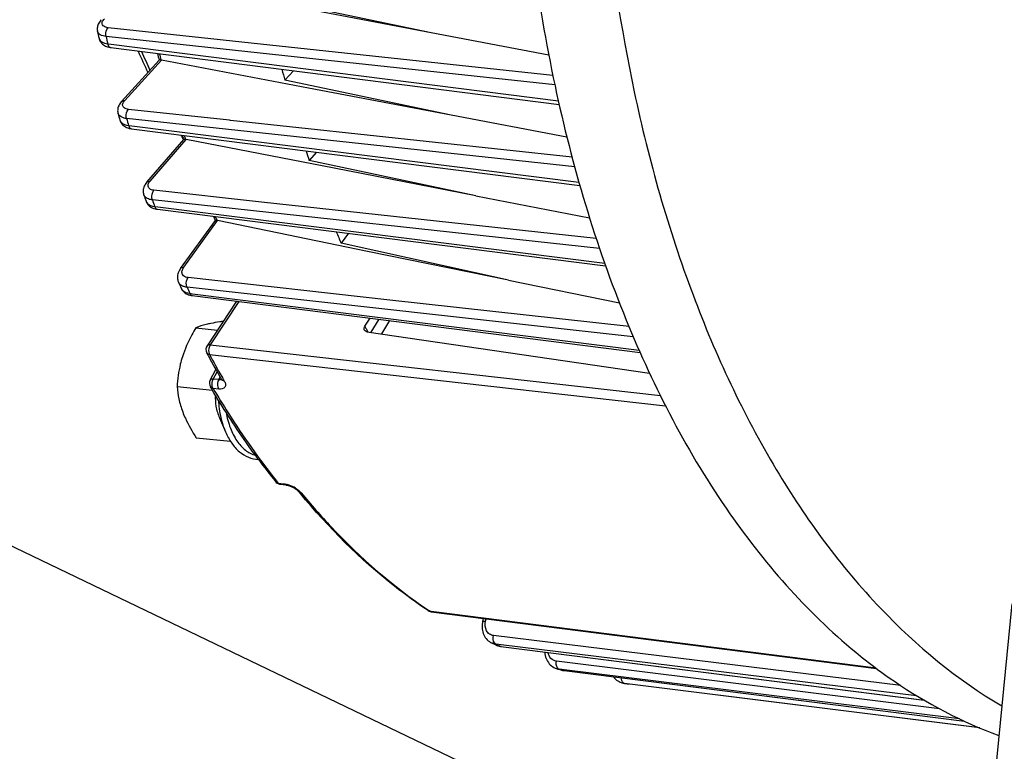
# Model space of a CAD drawing. Units: millimetres. Extents: x 0 to 594, y 0 to 420.
# Drawn here: x 147 to 165, y 51 to 65 of the extents above; entities that cross this region are included whole.
import ezdxf

# ---------------------------------------------------------------- set-up
doc = ezdxf.new("R2010")
doc.units = ezdxf.units.MM
doc.header["$LTSCALE"] = 32.67
doc.layers.get('0').update_dxf_attribs({"linetype": 'CONTINUOUS'})
doc.styles.get("Standard").update_dxf_attribs({"font": 'txt', "width": 0.85})
doc.dimstyles.get("Standard").update_dxf_attribs({"dimtxt": 3.5, "dimasz": 3.5, "dimexe": 0.18, "dimexo": 0.0625, "dimgap": 0.09, "dimtad": 1, "dimdec": 4, "dimdsep": 46, "dimtxsty": 'STANDARD', "dimblk": '_FILLED', "dimblk1": '_FILLED', "dimblk2": '_FILLED', "dimcen": 0.09, "dimclrt": 5, "dimadec": 0, "dimazin": 0, "dimtol": 1, "dimtp": 0.0001, "dimtm": 0.0001, "dimtfac": 1, "dimtdec": 4, "dimtofl": 0, "dimtmove": 0, "dimatfit": 3, "dimldrblk": '_FILLED', "dimfxl": 1, "dimtolj": 1, "dimarcsym": 0})

# ---------------------------------------------------------------- blocks, each defined once
blk = doc.blocks.new('_FILLED')
at = {"color": 0, "linetype": 'BYBLOCK'}
blk.add_solid([(0, 0), (-1, 0.2143), (-1, -0.2143)], dxfattribs=at)

msp = doc.modelspace()

# ---------------------------------------------------------------- linework, layer by layer
at = {"color": 7, "linetype": 'CONTINUOUS'}
for p, q in [((154.434487, 64.330924), (149.231825, 65.324043)), ((154.434487, 64.330924), (151.450393, 64.961985)), ((148.434499, 64.358556), (148.434459, 64.358738)), ((156.546514, 63.927824), (154.434487, 64.330924)), ((148.673419, 64.065087), (156.732831, 63.042457)), ((148.868432, 63.096964), (149.544597, 63.839305)), ((152.230106, 63.337244), (149.585802, 63.840714)), ((151.802077, 63.476139), (151.958774, 63.648171)), ((154.79044, 62.849763), (151.802077, 63.476139)), ((154.79044, 62.849763), (152.230106, 63.337244)), ((148.804337, 62.879772), (148.804276, 62.879986)), ((156.873022, 62.453245), (154.79044, 62.849763)), ((149.029112, 62.606235), (149.047294, 62.603483)), ((149.047279, 62.603482), (157.103645, 61.586758)), ((149.323642, 61.645677), (149.985644, 62.410512)), ((152.685756, 61.894587), (150.025914, 62.40996)), ((152.370866, 62.184004), (152.241048, 62.03402)), ((155.235317, 61.400595), (152.241048, 62.03402)), ((155.235317, 61.400595), (152.685756, 61.894587)), ((149.266727, 61.416228), (149.266676, 61.416374)), ((155.235317, 61.400595), (157.277478, 61.004923)), ((149.497353, 61.15877), (149.513056, 61.156446)), ((149.513047, 61.156444), (150.601572, 61.019242)), ((149.928632, 60.093355), (150.552967, 60.956452)), ((153.289916, 60.398953), (150.593076, 60.951835)), ((150.601572, 61.019242), (157.566792, 60.141427)), ((152.943779, 60.724036), (152.814112, 60.544781)), ((155.824152, 59.879421), (152.814112, 60.544781)), ((155.824152, 59.879421), (153.289916, 60.398953)), ((149.889588, 59.845001), (149.88956, 59.845064)), ((155.824152, 59.879421), (157.815307, 59.471233)), ((149.937328, 59.738343), (149.937388, 59.73821)), ((150.139214, 59.602575), (158.187229, 58.581739)), ((150.931941, 59.502011), (150.404337, 58.700255)), ((153.241438, 59.05084), (153.337526, 59.196858)), ((150.201731, 59.02511), (150.59157, 58.984778)), ((153.278658, 58.953746), (158.357841, 58.208847)), ((150.460144, 58.084201), (150.561242, 58.275335)), ((149.864596, 57.965991), (150.50031, 57.900221)), ((150.628074, 57.402186), (150.735313, 57.153443)), ((150.210972, 57.046883), (150.82535, 56.983322)), ((151.716073, 56.211595), (151.820411, 56.197763)), ((164.869466, 54.061764), (164.274656, 48.036424)), ((154.43269, 53.917329), (162.435968, 52.896779)), ((155.358021, 53.743002), (155.370623, 53.797708)), ((155.516174, 53.35742), (155.51606, 53.357476)), ((155.597279, 53.318301), (155.570316, 53.331186)), ((155.597304, 53.31829), (155.607184, 53.31382)), ((155.653779, 53.298401), (155.677988, 53.293717)), ((155.677988, 53.293717), (155.684496, 53.292816)), ((155.684542, 53.292805), (163.296341, 52.326667)), ((162.147775, 53.118969), (162.162685, 53.106989)), ((156.701152, 52.889631), (156.691902, 52.892447)), ((156.692264, 52.892337), (156.691903, 52.892447)), ((156.710575, 52.886774), (156.701152, 52.889631)), ((156.776284, 52.867221), (156.77643, 52.867178)), ((156.821588, 52.857787), (164.017102, 51.949828)), ((164.290868, 51.828395), (157.953297, 52.622368))]:
    msp.add_line(p, q, dxfattribs=at)
at = {"color": 9, "linetype": 'CONTINUOUS'}
for p, q in [((156.620742, 63.560709), (148.624026, 64.421339)), ((152.025122, 63.895034), (148.588642, 64.264754)), ((148.617822, 64.133863), (148.681131, 64.125824)), ((148.681131, 64.125824), (156.718414, 63.105413)), ((156.654626, 63.396988), (152.025122, 63.895034)), ((148.924719, 63.114929), (149.585802, 63.840714)), ((149.574713, 63.847355), (149.576176, 63.841975)), ((150.806105, 62.756974), (148.991694, 62.953039)), ((157.012526, 61.917748), (148.95852, 62.787626)), ((148.993845, 62.663482), (149.053898, 62.655898)), ((149.053898, 62.655898), (157.088595, 61.641424)), ((150.825773, 62.754849), (150.806105, 62.756974)), ((156.964681, 62.091543), (150.825773, 62.754849)), ((149.38034, 61.664105), (150.025914, 62.40996)), ((150.013753, 62.418703), (150.016311, 62.411291)), ((151.384359, 61.286221), (149.449469, 61.497212)), ((157.458777, 60.448927), (149.42075, 61.324961)), ((157.399145, 60.630415), (151.384359, 61.286221)), ((149.462393, 61.207745), (149.518622, 61.200655)), ((149.518622, 61.200655), (157.550433, 60.187995)), ((149.986121, 60.112766), (150.593076, 60.951835)), ((150.577575, 60.966848), (150.583466, 60.953325)), ((153.689428, 59.523579), (150.062819, 59.92723)), ((158.065077, 58.860782), (150.043798, 59.753146)), ((150.092424, 59.644521), (150.143711, 59.638012)), ((150.143711, 59.638012), (158.170712, 58.61947)), ((150.973215, 59.496775), (150.461869, 58.719726)), ((157.987802, 59.045221), (153.689428, 59.523579)), ((153.493442, 59.17708), (153.348968, 58.943434)), ((153.685158, 59.152762), (153.538557, 58.915627)), ((150.461869, 58.719726), (158.551392, 57.80777)), ((150.449541, 58.542755), (158.646334, 57.619066)), ((150.51616, 58.102634), (150.585075, 58.232923)), ((150.618595, 58.091574), (150.51616, 58.102634)), ((150.618595, 58.091574), (150.641156, 58.134226)), ((150.616024, 57.922057), (150.513596, 57.933109)), ((151.682446, 56.232696), (151.786789, 56.218857)), ((154.384218, 53.94417), (154.412982, 53.924933)), ((154.433329, 53.922338), (154.412982, 53.924933)), ((162.428288, 52.902699), (154.433329, 53.922338)), ((155.410325, 53.748134), (155.420285, 53.791375)), ((162.871659, 52.590267), (155.551809, 53.488091)), ((155.60283, 53.329677), (155.591661, 53.335128)), ((155.688279, 53.323277), (155.591661, 53.335128)), ((155.618118, 53.322249), (155.60283, 53.329677)), ((155.671105, 53.29681), (155.657849, 53.30313)), ((155.671105, 53.29681), (155.684782, 53.295074)), ((155.684782, 53.295074), (163.291446, 52.329496)), ((163.157337, 52.40726), (155.688279, 53.323277)), ((163.566862, 52.173758), (156.683664, 53.027543)), ((156.746395, 52.879595), (156.732708, 52.883758)), ((156.777794, 52.878166), (156.732708, 52.883758)), ((156.760086, 52.875459), (156.746395, 52.879595)), ((156.823414, 52.872506), (156.777794, 52.878166)), ((156.814897, 52.859188), (156.801187, 52.863215)), ((156.814897, 52.859188), (156.821555, 52.857791)), ((156.814897, 52.859188), (156.821624, 52.858339)), ((156.821624, 52.858339), (159.097532, 52.571111)), ((159.099891, 52.590122), (156.823414, 52.872506)), ((157.907413, 52.628266), (157.905855, 52.628467)), ((157.953316, 52.622518), (157.907413, 52.628266)), ((164.288938, 51.829169), (157.953316, 52.622518)), ((159.097532, 52.571111), (164.015554, 51.950538)), ((163.926143, 51.99155), (159.099891, 52.590122))]:
    msp.add_line(p, q, dxfattribs=at)
at = {"color": 7, "linetype": 'CONTINUOUS'}
for points in [[(148.501924, 64.566532), (148.494381, 64.55798), (148.480535, 64.540631), (148.468429, 64.523103), (148.458017, 64.505417), (148.449271, 64.487595), (148.44217, 64.469667), (148.436707, 64.45169), (148.432878, 64.433784), (148.430658, 64.416036), (148.430013, 64.398536), (148.430893, 64.381441), (148.433218, 64.364875), (148.434503, 64.358545)], [(148.462931, 64.230745), (148.465472, 64.220714), (148.471425, 64.203006), (148.479136, 64.185867), (148.488553, 64.169462), (148.499617, 64.153918), (148.512246, 64.139369), (148.526326, 64.125944), (148.541752, 64.113723), (148.55845, 64.10274)], [(148.55845, 64.10274), (148.576388, 64.093008), (148.595529, 64.084553), (148.615838, 64.077395), (148.637357, 64.07154)], [(148.637357, 64.07154), (148.660114, 64.067023), (148.673428, 64.065089)], [(148.86843, 63.096958), (148.860666, 63.088143), (148.846735, 63.070607), (148.8346, 63.052892), (148.82421, 63.035014), (148.815526, 63.016988), (148.808533, 62.998848), (148.803222, 62.980657), (148.799587, 62.962524), (148.797607, 62.944546), (148.797249, 62.926818), (148.798465, 62.909487), (148.801177, 62.89268), (148.804343, 62.879756)], [(148.838834, 62.758438), (148.841807, 62.749009), (148.849571, 62.729892), (148.859498, 62.711487), (148.871526, 62.694029), (148.885506, 62.677785), (148.90132, 62.662903), (148.918857, 62.649481), (148.937978, 62.63761)], [(148.937978, 62.63761), (148.958587, 62.627336), (148.980639, 62.618675), (149.004141, 62.611631), (149.029112, 62.606235)], [(149.32366, 61.645693), (149.318206, 61.63924), (149.305068, 61.622235), (149.293418, 61.604882), (149.283274, 61.587206), (149.274673, 61.569261), (149.267633, 61.551061), (149.262189, 61.532663), (149.258388, 61.514227), (149.256237, 61.495839), (149.255735, 61.477594), (149.256857, 61.459719), (149.259532, 61.442368), (149.263687, 61.425606), (149.266733, 61.416215)], [(149.30751, 61.301419), (149.310694, 61.293131), (149.319207, 61.275095), (149.329687, 61.257758), (149.342081, 61.241327), (149.356251, 61.226048), (149.372096, 61.21205), (149.389523, 61.199418), (149.408404, 61.188243)], [(149.408404, 61.188243), (149.428647, 61.178576), (149.450213, 61.170431), (149.473112, 61.163818), (149.497353, 61.15877)], [(149.928632, 60.093349), (149.919935, 60.080777), (149.906863, 60.05931), (149.89588, 60.037716), (149.886945, 60.016026), (149.880023, 59.994222), (149.875129, 59.972353), (149.872284, 59.950545), (149.871499, 59.928944), (149.87277, 59.907688), (149.876065, 59.886926), (149.881313, 59.866871), (149.888413, 59.847696), (149.889585, 59.84501)], [(149.937324, 59.738353), (149.943518, 59.725743), (149.953531, 59.708908), (149.965337, 59.692711), (149.978965, 59.677303), (149.994371, 59.662892), (150.011428, 59.649697), (150.030073, 59.637835)], [(150.030073, 59.637835), (150.050239, 59.62742), (150.071773, 59.618574), (150.09459, 59.611359), (150.118667, 59.60582), (150.139205, 59.60258)], [(150.663048, 58.096073), (150.665179, 58.092192), (150.667045, 58.088371), (150.668275, 58.085456), (150.668821, 58.083953)], [(151.820409, 56.197764), (151.828163, 56.196595), (151.838368, 56.194669), (151.849504, 56.192127), (151.861491, 56.188932), (151.874079, 56.185112), (151.887136, 56.180678), (151.900547, 56.175643), (151.914084, 56.170079), (151.927617, 56.164036), (151.941028, 56.157563), (151.954121, 56.150758), (151.966775, 56.143702), (151.978904, 56.136461), (151.990379, 56.129131), (152.001121, 56.121791), (152.01106, 56.114528), (152.020091, 56.107455), (152.028192, 56.100639), (152.035303, 56.094189), (152.041291, 56.088312), (152.046185, 56.083084), (152.049511, 56.079215)], [(155.358025, 53.743002), (155.354398, 53.72562), (155.349984, 53.69636), (155.34769, 53.667163), (155.347516, 53.638182), (155.349464, 53.609602), (155.353521, 53.581562), (155.359673, 53.554211), (155.367889, 53.527746), (155.378123, 53.502322), (155.390327, 53.478079), (155.404426, 53.455197), (155.420324, 53.433828), (155.437925, 53.414111), (155.457103, 53.396194), (155.477712, 53.380196), (155.499589, 53.366231), (155.516052, 53.35748)], [(155.607184, 53.31382), (155.630125, 53.305116), (155.653779, 53.298401)], [(156.472319, 53.192801), (156.472635, 53.186383), (156.476147, 53.157566), (156.481702, 53.129376), (156.489269, 53.10196), (156.498802, 53.075511), (156.510244, 53.050172), (156.52354, 53.026078), (156.538606, 53.003398), (156.555343, 52.982273), (156.573661, 52.962826), (156.593444, 52.945188), (156.614558, 52.929471), (156.636853, 52.915788), (156.660144, 52.904244), (156.684244, 52.894903), (156.692263, 52.892337)], [(156.776278, 52.867222), (156.795858, 52.862218), (156.818689, 52.858173), (156.821555, 52.857796)], [(157.706138, 52.746155), (157.706524, 52.745618), (157.724147, 52.724813), (157.743233, 52.705708), (157.763672, 52.688423), (157.785339, 52.673062), (157.808096, 52.659735), (157.831769, 52.648544), (157.85618, 52.639557), (157.881167, 52.632826), (157.905853, 52.628472)]]:
    msp.add_lwpolyline(points, dxfattribs=at)
for centre, radius, start, end in [((175.117715, 70.226908), 27.320901, 192.4030308, 192.6780779), ((162.431189, 69.748543), 14.456861, 203.4200489, 205.1053083), ((172.311634, 70.065796), 23.604838, 194.9940737, 195.3021031), ((175.226943, 69.785974), 24.25981, 194.5905131, 195.0756513), ((172.925426, 69.67204), 25.059167, 195.72621, 196.015165), ((160.232164, 68.604501), 11.976696, 210.6944626, 211.1614613), ((170.016427, 69.360953), 21.203387, 198.9121388, 199.139611), ((172.922846, 69.09438), 21.853729, 198.3683828, 198.8488959), ((170.614305, 68.934608), 22.632832, 199.401306, 199.7101706), ((167.610895, 68.426136), 18.621938, 203.4036395, 203.6490289), ((170.481018, 68.168273), 19.241549, 202.6724064, 203.3408054), ((168.047173, 67.908237), 19.867402, 203.9443658, 204.2819836), ((165.928974, 66.877434), 17.611506, 208.1354448, 208.3339711), ((165.533416, 66.662068), 17.161122, 208.3278697, 209.9438645), ((164.570432, 66.315072), 16.394818, 210.6298928, 210.8081953), ((162.252318, 64.752371), 13.597569, 216.5398182, 218.663241), ((151.73254, 56.335675), 0.125169, 254.5692759, 260.5803117), ((151.732488, 56.335376), 0.124866, 260.5810204, 262.4855686), ((162.022037, 64.29132), 12.91859, 219.4705348, 219.6888589), ((154.448471, 54.040874), 0.124549, 256.9247117, 262.7208235), ((159.17183, 60.832889), 8.321445, 243.9404276, 244.3546718), ((158.931914, 60.231374), 7.673167, 253.1723054, 253.6853651), ((158.846641, 59.753119), 7.186493, 262.4903285, 262.8591595), ((158.846413, 59.7513), 7.184659, 262.8591648, 263.1666107)]:
    msp.add_arc(centre, radius, start, end, dxfattribs=at)
at = {"color": 9, "linetype": 'CONTINUOUS'}
for centre, radius, start, end in [((175.365482, 70.165402), 27.419278, 192.427301, 192.7075274), ((162.645626, 69.725252), 14.591001, 203.1280503, 204.582463), ((172.425509, 70.057601), 23.679654, 194.936532, 195.2042546), ((148.926501, 62.783598), 0.091206, 196.0232336, 198.4836505), ((173.142925, 69.602058), 25.12612, 195.7362278, 196.0305554), ((170.119349, 69.352943), 21.267785, 198.8424811, 199.0288528), ((170.796389, 68.852977), 22.662501, 199.4011081, 199.7156027), ((167.700963, 68.417757), 18.674219, 203.3202453, 203.5153303), ((150.052085, 59.789948), 0.125824, 204.2793113, 206.6585229), ((168.182621, 67.807823), 19.846782, 203.9439647, 204.2875425), ((168.288156, 66.968351), 17.002667, 207.7531286, 207.9457893), ((168.205405, 66.924453), 16.908994, 207.9457943, 208.1332077), ((165.676476, 66.68349), 17.266475, 208.1301745, 209.6266176), ((150.632121, 58.198808), 0.108083, 262.8109942, 267.2017691), ((150.706059, 58.120822), 0.04962, 209.9168143, 216.9819399), ((165.286554, 66.463494), 16.818775, 209.6318029, 209.9498971), ((161.997594, 64.488734), 13.212284, 218.4620958, 218.6730801), ((151.699678, 55.69608), 0.530697, 70.038218, 74.456421), ((151.671424, 55.617815), 0.613906, 58.0704068, 70.0533848), ((151.852624, 55.849142), 0.319344, 43.098113, 46.1821473), ((151.894227, 55.887951), 0.26245, 39.5358034, 43.1172395), ((154.42057, 53.999371), 0.074598, 236.3313828, 240.9535996), ((159.140122, 60.59046), 8.076597, 244.1462614, 244.4590519), ((156.762721, 53.124734), 0.242837, 253.1338587, 262.9004423), ((158.902547, 59.992172), 7.432209, 253.2457661, 253.5763846), ((156.845679, 53.103832), 0.246572, 253.6899105, 257.6277579), ((156.845732, 53.104112), 0.246857, 257.6295877, 262.8244684)]:
    msp.add_arc(centre, radius, start, end, dxfattribs=at)
at = {"color": 7, "linetype": 'CONTINUOUS'}
for points, knots in [([(156.03165, 68.089822), (156.124023, 66.507481), (156.513901, 63.466399), (157.757084, 59.254738), (159.581233, 55.729674), (161.245914, 53.84505), (162.147775, 53.118969)], [0, 0, 0, 0, 0.286767132, 0.55231839, 0.79052538, 1, 1, 1, 1]), ([(149.576176, 63.841975), (149.568804, 63.842485), (149.558671, 63.842616), (149.546586, 63.84148), (149.544293, 63.838972)], [0, 0, 0, 0, 0.685007212, 1, 1, 1, 1]), ([(149.576176, 63.841975), (149.577769, 63.841865), (149.580992, 63.841538), (149.58419, 63.841021), (149.585802, 63.840714)], [0, 0, 0, 0, 0.493114308, 1, 1, 1, 1]), ([(150.016311, 62.411291), (150.008895, 62.411889), (149.999504, 62.411709), (149.987277, 62.412395), (149.98534, 62.41016)], [0, 0, 0, 0, 0.715585659, 1, 1, 1, 1]), ([(150.016311, 62.411291), (150.017897, 62.411163), (150.021112, 62.410806), (150.024303, 62.410272), (150.025914, 62.40996)], [0, 0, 0, 0, 0.492210132, 1, 1, 1, 1]), ([(150.583466, 60.953325), (150.575647, 60.954125), (150.567058, 60.951742), (150.554239, 60.958206), (150.552831, 60.956263)], [0, 0, 0, 0, 0.766157683, 1, 1, 1, 1]), ([(150.583466, 60.953325), (150.585051, 60.953163), (150.588268, 60.952745), (150.59146, 60.952167), (150.593076, 60.951835)], [0, 0, 0, 0, 0.491310116, 1, 1, 1, 1]), ([(150.693953, 59.140372), (150.674022, 59.137513), (150.599625, 59.126434), (150.525465, 59.113617), (150.4715, 59.102563)], [0, 0, 0, 0, 0.267674715, 1, 1, 1, 1]), ([(150.201731, 59.02511), (150.177157, 58.983274), (150.083086, 58.816175), (150.004644, 58.639552), (149.961177, 58.502998)], [0, 0, 0, 0, 0.252932654, 1, 1, 1, 1]), ([(150.4715, 59.102563), (150.444165, 59.096964), (150.352781, 59.076719), (150.262659, 59.049755), (150.201731, 59.02511)], [0, 0, 0, 0, 0.298024003, 1, 1, 1, 1]), ([(153.231321, 58.982677), (153.228881, 58.98732), (153.221564, 59.010398), (153.231313, 59.035454), (153.241438, 59.05084)], [0, 0, 0, 0, 0.221626805, 1, 1, 1, 1]), ([(153.278658, 58.953746), (153.273343, 58.954525), (153.255022, 58.958533), (153.237596, 58.970737), (153.231321, 58.982677)], [0, 0, 0, 0, 0.284820979, 1, 1, 1, 1]), ([(149.961177, 58.502998), (149.947024, 58.458537), (149.897744, 58.283036), (149.873116, 58.101222), (149.864596, 57.965991)], [0, 0, 0, 0, 0.25614492, 1, 1, 1, 1]), ([(149.864596, 57.965991), (149.87109, 57.891506), (149.893265, 57.737822), (149.937571, 57.588784), (149.965798, 57.513884)], [0, 0, 0, 0, 0.4829634, 1, 1, 1, 1]), ([(151.327442, 56.656633), (151.253703, 56.756106), (150.958353, 57.165796), (150.684379, 57.590803), (150.489142, 57.918208)], [0, 0, 0, 0, 0.245184789, 1, 1, 1, 1]), ([(150.553414, 57.811927), (150.549752, 57.746088), (150.556713, 57.605124), (150.598768, 57.470152), (150.627993, 57.402375)], [0, 0, 0, 0, 0.471849304, 1, 1, 1, 1]), ([(149.965798, 57.513884), (149.980706, 57.474325), (150.048887, 57.311874), (150.138115, 57.159054), (150.210972, 57.046883)], [0, 0, 0, 0, 0.240160206, 1, 1, 1, 1]), ([(150.735313, 57.153443), (150.765716, 57.082922), (150.835438, 56.952983), (150.97506, 56.792928), (151.141615, 56.686638), (151.266638, 56.658908), (151.327609, 56.656776)], [0, 0, 0, 0, 0.28317, 0.539613749, 0.775039864, 1, 1, 1, 1]), ([(154.379214, 53.937287), (154.17146, 54.075654), (153.328974, 54.688087), (152.586121, 55.432464), (152.080875, 56.041274)], [0, 0, 0, 0, 0.239836796, 1, 1, 1, 1]), ([(162.162685, 53.106989), (162.355181, 52.95261), (163.118939, 52.38427), (163.972733, 51.933301), (164.635415, 51.692039)], [0, 0, 0, 0, 0.259198236, 1, 1, 1, 1])]:
    msp.add_open_spline(points, degree=3, knots=knots, dxfattribs=at)
at = {"color": 9, "linetype": 'CONTINUOUS'}
for points, knots in [([(157.462365, 67.941713), (157.485859, 67.54097), (157.605765, 65.973511), (157.838341, 64.41405), (158.081731, 63.269071)], [0, 0, 0, 0, 0.255364571, 1, 1, 1, 1]), ([(148.518907, 64.500386), (148.518743, 64.507104), (148.522586, 64.538662), (148.541587, 64.566251), (148.558209, 64.5845)], [0, 0, 0, 0, 0.213974633, 1, 1, 1, 1]), ([(148.624026, 64.421339), (148.597189, 64.424227), (148.547916, 64.43414), (148.519394, 64.480395), (148.518907, 64.500386)], [0, 0, 0, 0, 0.574428015, 1, 1, 1, 1]), ([(148.588646, 64.264757), (148.57937, 64.305867), (148.585795, 64.36577), (148.61552, 64.412248), (148.624026, 64.421339)], [0, 0, 0, 0, 0.771952848, 1, 1, 1, 1]), ([(148.588642, 64.264754), (148.552138, 64.268763), (148.488462, 64.281011), (148.440205, 64.332899), (148.4345, 64.358553)], [0, 0, 0, 0, 0.582887447, 1, 1, 1, 1]), ([(148.462937, 64.23071), (148.468806, 64.204632), (148.516919, 64.15188), (148.581107, 64.138372), (148.617822, 64.133863)], [0, 0, 0, 0, 0.419491065, 1, 1, 1, 1]), ([(148.617822, 64.133863), (148.619788, 64.124742), (148.627937, 64.09615), (148.652533, 64.067747), (148.673419, 64.065087)], [0, 0, 0, 0, 0.307084417, 1, 1, 1, 1]), ([(158.081731, 63.269071), (158.345346, 62.028941), (159.008512, 59.683859), (160.480655, 56.524346), (162.341945, 53.976438), (163.884521, 52.697577), (164.687659, 52.22369)], [0, 0, 0, 0, 0.288121628, 0.551516914, 0.788080096, 1, 1, 1, 1]), ([(148.868435, 63.096962), (148.878144, 63.107634), (148.899111, 63.115904), (148.919094, 63.115463), (148.924719, 63.114929)], [0, 0, 0, 0, 0.71858471, 1, 1, 1, 1]), ([(148.886098, 63.031722), (148.885899, 63.038357), (148.889528, 63.069569), (148.90829, 63.096893), (148.924719, 63.114929)], [0, 0, 0, 0, 0.213906013, 1, 1, 1, 1]), ([(148.991694, 62.953039), (148.964847, 62.95594), (148.915688, 62.965778), (148.886697, 63.011737), (148.886098, 63.031722)], [0, 0, 0, 0, 0.574570579, 1, 1, 1, 1]), ([(148.95852, 62.787626), (148.939155, 62.789768), (148.879958, 62.799455), (148.815843, 62.839326), (148.804338, 62.87977)], [0, 0, 0, 0, 0.316638516, 1, 1, 1, 1]), ([(148.958523, 62.787629), (148.946252, 62.830171), (148.951831, 62.894144), (148.982661, 62.943395), (148.991694, 62.953039)], [0, 0, 0, 0, 0.770162735, 1, 1, 1, 1]), ([(148.84, 62.754683), (148.844029, 62.74263), (148.87702, 62.688229), (148.945291, 62.669446), (148.993845, 62.663482)], [0, 0, 0, 0, 0.206210249, 1, 1, 1, 1]), ([(148.993845, 62.663482), (148.996084, 62.655436), (149.005042, 62.629894), (149.028236, 62.605901), (149.047279, 62.603484)], [0, 0, 0, 0, 0.303173908, 1, 1, 1, 1]), ([(149.323661, 61.645692), (149.333155, 61.656663), (149.354453, 61.665122), (149.374605, 61.66465), (149.38034, 61.664105)], [0, 0, 0, 0, 0.71580469, 1, 1, 1, 1]), ([(149.449469, 61.497212), (149.420825, 61.500335), (149.366224, 61.512031), (149.341288, 61.566372), (149.343196, 61.588285)], [0, 0, 0, 0, 0.567097736, 1, 1, 1, 1]), ([(149.343196, 61.588285), (149.343735, 61.594477), (149.349435, 61.62253), (149.365809, 61.647317), (149.38034, 61.664105)], [0, 0, 0, 0, 0.218721484, 1, 1, 1, 1]), ([(149.420752, 61.324964), (149.405282, 61.367927), (149.409657, 61.435037), (149.440212, 61.486821), (149.449469, 61.497212)], [0, 0, 0, 0, 0.76642708, 1, 1, 1, 1]), ([(149.307516, 61.301406), (149.311974, 61.288966), (149.345376, 61.23425), (149.413675, 61.213748), (149.462393, 61.207745)], [0, 0, 0, 0, 0.212106798, 1, 1, 1, 1]), ([(149.42075, 61.324961), (149.410092, 61.326152), (149.372278, 61.332034), (149.334808, 61.345094), (149.311917, 61.360572)], [0, 0, 0, 0, 0.279588851, 1, 1, 1, 1]), ([(149.462393, 61.207745), (149.464824, 61.200797), (149.474371, 61.17842), (149.495886, 61.158623), (149.513048, 61.156448)], [0, 0, 0, 0, 0.298505591, 1, 1, 1, 1]), ([(149.928637, 60.093352), (149.931327, 60.097072), (149.946592, 60.11189), (149.969978, 60.114312), (149.986121, 60.112766)], [0, 0, 0, 0, 0.220618203, 1, 1, 1, 1]), ([(150.062819, 59.92723), (150.03355, 59.930488), (149.976244, 59.946117), (149.951902, 60.003335), (149.95276, 60.027766)], [0, 0, 0, 0, 0.546419297, 1, 1, 1, 1]), ([(149.95276, 60.027766), (149.953002, 60.034641), (149.957182, 60.065233), (149.97216, 60.093465), (149.986121, 60.112766)], [0, 0, 0, 0, 0.224090877, 1, 1, 1, 1]), ([(150.0438, 59.753149), (150.037857, 59.766283), (150.023132, 59.824423), (150.035751, 59.89093), (150.062819, 59.92723)], [0, 0, 0, 0, 0.241486258, 1, 1, 1, 1]), ([(150.001874, 59.760859), (149.993848, 59.762961), (149.964697, 59.772052), (149.937107, 59.787409), (149.920656, 59.802426)], [0, 0, 0, 0, 0.271398052, 1, 1, 1, 1]), ([(149.939636, 59.733494), (149.945664, 59.721486), (149.981871, 59.671677), (150.045787, 59.650316), (150.092424, 59.644521)], [0, 0, 0, 0, 0.222334113, 1, 1, 1, 1]), ([(150.092424, 59.644521), (150.094959, 59.638789), (150.104839, 59.620006), (150.124166, 59.604491), (150.139205, 59.602582)], [0, 0, 0, 0, 0.292483498, 1, 1, 1, 1]), ([(150.461869, 58.719726), (150.455617, 58.720328), (150.435206, 58.721041), (150.412295, 58.712332), (150.404342, 58.700254)], [0, 0, 0, 0, 0.302827161, 1, 1, 1, 1]), ([(150.461869, 58.719726), (150.435838, 58.68141), (150.42456, 58.613585), (150.442731, 58.555266), (150.449541, 58.542755)], [0, 0, 0, 0, 0.764810567, 1, 1, 1, 1]), ([(150.449541, 58.542755), (150.443844, 58.543439), (150.42423, 58.547211), (150.405322, 58.559907), (150.398547, 58.572567)], [0, 0, 0, 0, 0.285506569, 1, 1, 1, 1]), ([(150.51616, 58.102634), (150.509703, 58.103222), (150.49015, 58.104011), (150.466538, 58.096298), (150.460145, 58.084201)], [0, 0, 0, 0, 0.321506036, 1, 1, 1, 1]), ([(150.513596, 57.933109), (150.506909, 57.944589), (150.486175, 57.999021), (150.494163, 58.063914), (150.51616, 58.102634)], [0, 0, 0, 0, 0.229782432, 1, 1, 1, 1]), ([(150.616024, 57.922057), (150.609106, 57.933394), (150.588979, 57.988272), (150.597242, 58.052497), (150.618593, 58.091574)], [0, 0, 0, 0, 0.229725874, 1, 1, 1, 1]), ([(150.71372, 58.066847), (150.724699, 58.047792), (150.74128, 58.011655), (150.72771, 57.927372), (150.653973, 57.91796), (150.616024, 57.922057)], [0, 0, 0, 0, 0.285893863, 0.503778893, 1, 1, 1, 1]), ([(150.71372, 58.066847), (150.708751, 58.067446), (150.691178, 58.07078), (150.674211, 58.080627), (150.666422, 58.090972)], [0, 0, 0, 0, 0.278733575, 1, 1, 1, 1]), ([(150.513596, 57.933109), (150.508087, 57.933774), (150.48876, 57.937545), (150.470335, 57.949813), (150.463091, 57.962055)], [0, 0, 0, 0, 0.280641021, 1, 1, 1, 1]), ([(150.513596, 57.933109), (150.601501, 57.784646), (150.952909, 57.211941), (151.341503, 56.661757), (151.652114, 56.270736)], [0, 0, 0, 0, 0.256783094, 1, 1, 1, 1]), ([(150.606397, 57.724894), (150.609744, 57.673168), (150.629543, 57.478479), (150.678325, 57.285622), (150.735313, 57.153443)], [0, 0, 0, 0, 0.264762773, 1, 1, 1, 1]), ([(150.745553, 57.503135), (150.763023, 57.407562), (150.81064, 57.228713), (150.927027, 56.994357), (151.079952, 56.819382), (151.2088, 56.749151), (151.273039, 56.730912)], [0, 0, 0, 0, 0.29775659, 0.563629719, 0.795345219, 1, 1, 1, 1]), ([(151.996105, 56.138836), (152.003461, 56.134254), (152.030723, 56.116414), (152.056482, 56.096138), (152.073728, 56.079563)], [0, 0, 0, 0, 0.265972639, 1, 1, 1, 1]), ([(152.096636, 56.055016), (152.2696, 55.844975), (152.95523, 55.063726), (153.747094, 54.37203), (154.384218, 53.94417)], [0, 0, 0, 0, 0.261739831, 1, 1, 1, 1]), ([(155.358021, 53.743003), (155.35924, 53.748241), (155.383414, 53.750194), (155.397918, 53.74939), (155.410325, 53.748134)], [0, 0, 0, 0, 0.301300756, 1, 1, 1, 1]), ([(155.551809, 53.488091), (155.526637, 53.491179), (155.476109, 53.510291), (155.402413, 53.596694), (155.397219, 53.691242), (155.410325, 53.748134)], [0, 0, 0, 0, 0.230871992, 0.468504647, 1, 1, 1, 1]), ([(155.591662, 53.335133), (155.581856, 53.339885), (155.541473, 53.380758), (155.541332, 53.445368), (155.551809, 53.488091)], [0, 0, 0, 0, 0.198539082, 1, 1, 1, 1]), ([(156.683664, 53.027543), (156.647246, 53.032061), (156.572592, 53.071139), (156.538489, 53.145824), (156.53013, 53.185457)], [0, 0, 0, 0, 0.475330798, 1, 1, 1, 1]), ([(156.732709, 52.883764), (156.720609, 52.887431), (156.706018, 52.900155), (156.697176, 52.915328), (156.694934, 52.919811)], [0, 0, 0, 0, 0.716124037, 1, 1, 1, 1]), ([(157.907414, 52.628272), (157.8993, 52.62934), (157.860467, 52.647401), (157.849378, 52.69571), (157.848171, 52.728187)], [0, 0, 0, 0, 0.201156338, 1, 1, 1, 1])]:
    msp.add_open_spline(points, degree=3, knots=knots, dxfattribs=at)
for points in [[(149.311917, 61.360572), (149.29212, 61.373957), (149.274704, 61.393702), (149.266729, 61.416228)], [(149.920656, 59.802426), (149.907681, 59.81427), (149.896728, 59.828949), (149.88959, 59.845002)], [(150.043798, 59.753146), (150.02968, 59.754753), (150.015619, 59.757259), (150.001874, 59.760859)], [(150.642046, 58.091419), (150.63702, 58.090746), (150.63191, 58.090611), (150.626845, 58.090853)], [(150.662012, 58.097927), (150.655984, 58.094368), (150.648984, 58.092347), (150.642046, 58.091419)], [(151.682446, 56.232696), (151.664726, 56.234863), (151.646079, 56.243451), (151.634921, 56.257385)], [(151.682446, 56.232696), (151.69078, 56.222425), (151.70294, 56.213337), (151.716052, 56.211597)], [(151.786789, 56.218857), (151.805388, 56.216391), (151.823809, 56.212376), (151.84189, 56.207368)], [(151.786789, 56.218857), (151.794923, 56.208423), (151.807294, 56.199503), (151.820409, 56.197763)], [(152.096636, 56.055016), (152.079109, 56.057163), (152.060735, 56.065582), (152.049511, 56.079214)], [(154.412982, 53.924933), (154.403032, 53.92617), (154.393117, 53.929287), (154.384351, 53.934155)], [(154.412982, 53.924933), (154.418823, 53.921), (154.425705, 53.918219), (154.43269, 53.917329)], [(155.591661, 53.335128), (155.565622, 53.338342), (155.539743, 53.345893), (155.516174, 53.35742)], [(155.59731, 53.318286), (155.620446, 53.307285), (155.645688, 53.30002), (155.671105, 53.29681)], [(155.671105, 53.29681), (155.675304, 53.294794), (155.679876, 53.293411), (155.684496, 53.292818)], [(156.684089, 52.951605), (156.678795, 52.976358), (156.679079, 53.002648), (156.683664, 53.027543)], [(156.694934, 52.919811), (156.689927, 52.929827), (156.686431, 52.940655), (156.684089, 52.951605)]]:
    msp.add_open_spline(points, degree=3, dxfattribs=at)
at = {"color": 7, "linetype": 'CONTINUOUS'}
for points in [[(150.404333, 58.700246), (150.380897, 58.664668), (150.378431, 58.610121), (150.398549, 58.572567)], [(150.460144, 58.084201), (150.441101, 58.048199), (150.442333, 57.997095), (150.463089, 57.962053)], [(151.634921, 56.257385), (151.650967, 56.237346), (151.674489, 56.221848), (151.699236, 56.215018)], [(154.37919, 53.937304), (154.391609, 53.929027), (154.405756, 53.922928), (154.420294, 53.919554)]]:
    msp.add_open_spline(points, degree=3, dxfattribs=at)

# ---------------------------------------------------------------- leaders
at = {"color": 2, "linetype": 'CONTINUOUS'}
msp.add_leader([(167.000187, 45.431993), (132.018448, 62.237719), (128.840517, 62.237719)], dimstyle='STANDARD', override={"dimtad": 0}, dxfattribs=at)

doc.saveas('drawing.dxf')
